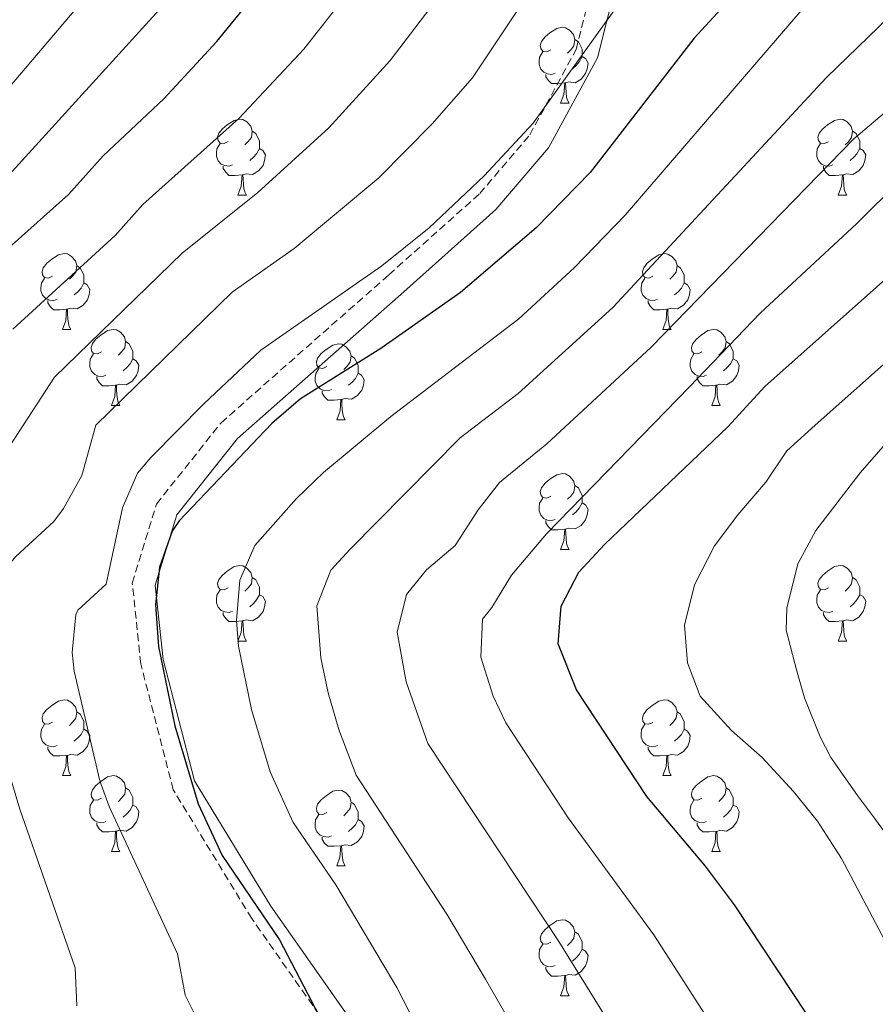
# Model space of a CAD drawing. Units: metres. Extents: x 667564 to 672091, y 4746274 to 4749353.
# Drawn here: x 669000 to 669113, y 4748105 to 4748235 of the extents above; entities that cross this region are included whole.
import ezdxf

# ---------------------------------------------------------------- set-up
doc = ezdxf.new("R2010")
doc.units = ezdxf.units.M
doc.header["$MEASUREMENT"] = 0
doc.linetypes.add('TRAZOSX2', pattern=[1.5, 1, -0.5])
for name, color, linetype, lineweight in [('Level 21', 19, 'Continuous', 0), ('Level 36', 19, 'Continuous', 40), ('Level 4', 36, 'Continuous', 30), ('Level 5', 36, 'Continuous', 0)]:
    doc.layers.add(name, color=color, linetype=linetype, lineweight=lineweight)

msp = doc.modelspace()

# ---------------------------------------------------------------- linework, layer by layer
at = {"layer": 'Level 21', "color": 19, "linetype": 'TRAZOSX2', "lineweight": 0}
msp.add_polyline3d([(669043.32, 4748098.52, 924.59), (669030.97, 4748116.13, 925.6), (669020.6, 4748133.15, 926.14), (669016.3, 4748149.83, 926.2), (669015.18, 4748160.49, 927.48), (669018.37, 4748170.93, 927.41), (669026.9, 4748181.67, 927.96), (669049.08, 4748201.25, 929.16), (669061.08, 4748211.97, 929.33), (669067.69, 4748219.73, 929.63), (669073.82, 4748231.02, 930.51), (669075.95, 4748239.55, 932.02), (669075.46, 4748252.8, 936.06), (669073.26, 4748262.12, 938.64), (669067.97, 4748274.96, 942.25), (669065.44, 4748279.76, 943.61), (669057.96, 4748294.22, 947.5), (669047.98, 4748312.39, 951.44), (669037.95, 4748326.29, 953.88)], dxfattribs=at)
at = {"layer": 'Level 21', "color": 19, "linetype": 'Continuous', "lineweight": 0}
msp.add_polyline3d([(669073.38, 4748069.26, 914.88), (669067.36, 4748076.12, 917.59), (669056.5, 4748089.32, 920.98), (669045.64, 4748100.44, 923.22), (669033.48, 4748117.77, 924.25), (669023.4, 4748134.33, 924.82), (669019.26, 4748150.37, 924.89), (669018.22, 4748160.2, 925.22), (669021.07, 4748169.51, 925.46), (669029.09, 4748179.6, 926.15), (669051.07, 4748199, 927.48), (669063.23, 4748209.87, 927.78), (669070.17, 4748218.03, 928.13), (669076.64, 4748229.93, 929.07), (669078.97, 4748239.24, 930.86), (669078.45, 4748253.21, 935.05), (669076.12, 4748263.04, 937.73), (669070.69, 4748276.23, 941.43), (669068.1, 4748281.15, 942.77)], dxfattribs=at)
at = {"layer": 'Level 36', "color": 92, "linetype": 'Continuous', "lineweight": 0}
for points in [[(669070.47, 4748230.98), (669069.94, 4748230.72), (669069.41, 4748230.77), (669069.14, 4748231.14), (669069.09, 4748231.57), (669069.25, 4748232.09), (669069.73, 4748232.68), (669070.36, 4748233.21), (669071.26, 4748233.8), (669072.01, 4748233.96), (669072.43, 4748233.9), (669072.96, 4748233.59), (669073.49, 4748233), (669073.65, 4748232.36), (669073.54, 4748231.51), (669073.12, 4748230.98), (669072.7, 4748230.56)], [(669073.65, 4748232.36), (669074.13, 4748232.05), (669074.44, 4748231.41), (669074.6, 4748231.09), (669074.6, 4748230.51), (669074.6, 4748230.08), (669074.23, 4748229.39), (669073.81, 4748228.91), (669073.33, 4748228.49)], [(669071.05, 4748227.9), (669070.63, 4748227.74), (669070.04, 4748227.8), (669069.57, 4748228.01), (669069.14, 4748228.44), (669068.93, 4748229.02), (669068.93, 4748229.44), (669068.98, 4748230.03), (669069.41, 4748230.72)], [(669074.6, 4748230.08), (669075.06, 4748229.83), (669075.4, 4748229.22), (669075.29, 4748228.49), (669075.08, 4748227.85), (669074.5, 4748227.11), (669073.7, 4748226.63), (669072.85, 4748226.74), (669072.42, 4748226.61)], [(669072.31, 4748226.61), (669071.42, 4748226.52), (669070.58, 4748226.52), (669070.15, 4748226.95), (669069.83, 4748227.43), (669069.83, 4748227.74)], [(669071.77, 4748223.92), (669072.2, 4748225.08), (669072.31, 4748226.61), (669072.42, 4748226.61), (669072.46, 4748226.02), (669072.49, 4748225.34), (669072.56, 4748224.72), (669072.68, 4748224.32), (669072.89, 4748223.92)], [(669071.77, 4748223.92), (669072.89, 4748223.92)], [(669027.83, 4748218.85), (669027.3, 4748218.58), (669026.77, 4748218.63), (669026.51, 4748219.01), (669026.45, 4748219.43), (669026.61, 4748219.95), (669027.09, 4748220.55), (669027.73, 4748221.07), (669028.63, 4748221.66), (669029.37, 4748221.82), (669029.8, 4748221.77), (669030.33, 4748221.45), (669030.86, 4748220.87), (669031.02, 4748220.23), (669030.91, 4748219.37), (669030.48, 4748218.85), (669030.06, 4748218.42)], [(669107.16, 4748218.84), (669106.63, 4748218.58), (669106.1, 4748218.63), (669105.83, 4748219), (669105.78, 4748219.43), (669105.94, 4748219.95), (669106.42, 4748220.54), (669107.05, 4748221.07), (669107.95, 4748221.66), (669108.7, 4748221.82), (669109.12, 4748221.76), (669109.65, 4748221.45), (669110.18, 4748220.86), (669110.34, 4748220.22), (669110.23, 4748219.37), (669109.81, 4748218.84), (669109.39, 4748218.42)], [(669031.02, 4748220.23), (669031.49, 4748219.91), (669031.81, 4748219.27), (669031.97, 4748218.95), (669031.97, 4748218.37), (669031.97, 4748217.95), (669031.6, 4748217.25), (669031.18, 4748216.77), (669030.7, 4748216.35)], [(669110.34, 4748220.22), (669110.82, 4748219.91), (669111.13, 4748219.27), (669111.29, 4748218.95), (669111.29, 4748218.37), (669111.29, 4748217.94), (669110.92, 4748217.25), (669110.5, 4748216.77), (669110.02, 4748216.35)], [(669028.42, 4748215.77), (669027.99, 4748215.61), (669027.41, 4748215.67), (669026.93, 4748215.87), (669026.51, 4748216.3), (669026.29, 4748216.89), (669026.29, 4748217.31), (669026.35, 4748217.89), (669026.77, 4748218.58)], [(669107.74, 4748215.76), (669107.32, 4748215.6), (669106.73, 4748215.66), (669106.26, 4748215.87), (669105.83, 4748216.3), (669105.62, 4748216.88), (669105.62, 4748217.3), (669105.67, 4748217.89), (669106.1, 4748218.58)], [(669031.97, 4748217.95), (669032.42, 4748217.69), (669032.77, 4748217.08), (669032.66, 4748216.35), (669032.45, 4748215.71), (669031.86, 4748214.97), (669031.07, 4748214.49), (669030.22, 4748214.6), (669029.79, 4748214.47)], [(669111.29, 4748217.94), (669111.75, 4748217.69), (669112.09, 4748217.08), (669111.98, 4748216.35), (669111.77, 4748215.71), (669111.19, 4748214.97), (669110.39, 4748214.49), (669109.54, 4748214.6), (669109.11, 4748214.47)], [(669029.68, 4748214.47), (669028.79, 4748214.39), (669027.94, 4748214.39), (669027.52, 4748214.81), (669027.2, 4748215.29), (669027.2, 4748215.61)], [(669109, 4748214.47), (669108.11, 4748214.38), (669107.27, 4748214.38), (669106.84, 4748214.81), (669106.52, 4748215.29), (669106.52, 4748215.6)], [(669029.13, 4748211.79), (669029.57, 4748212.95), (669029.68, 4748214.47), (669029.79, 4748214.47), (669029.82, 4748213.89), (669029.86, 4748213.2), (669029.93, 4748212.59), (669030.04, 4748212.19), (669030.26, 4748211.79)], [(669108.46, 4748211.78), (669108.89, 4748212.94), (669109, 4748214.47), (669109.11, 4748214.47), (669109.15, 4748213.88), (669109.18, 4748213.2), (669109.25, 4748212.58), (669109.37, 4748212.18), (669109.58, 4748211.78)], [(669029.13, 4748211.79), (669030.26, 4748211.79)], [(669108.46, 4748211.78), (669109.58, 4748211.78)], [(669004.64, 4748201.08), (669004.11, 4748200.81), (669003.58, 4748200.87), (669003.32, 4748201.24), (669003.26, 4748201.66), (669003.42, 4748202.18), (669003.9, 4748202.78), (669004.54, 4748203.31), (669005.44, 4748203.89), (669006.18, 4748204.05), (669006.61, 4748204), (669007.14, 4748203.68), (669007.67, 4748203.1), (669007.83, 4748202.46), (669007.72, 4748201.61), (669007.29, 4748201.08), (669006.87, 4748200.65)], [(669083.97, 4748201.07), (669083.44, 4748200.81), (669082.91, 4748200.87), (669082.65, 4748201.24), (669082.59, 4748201.66), (669082.75, 4748202.18), (669083.23, 4748202.77), (669083.87, 4748203.31), (669084.77, 4748203.89), (669085.51, 4748204.05), (669085.94, 4748203.99), (669086.47, 4748203.68), (669087, 4748203.09), (669087.16, 4748202.45), (669087.05, 4748201.61), (669086.62, 4748201.07), (669086.2, 4748200.65)], [(669007.83, 4748202.46), (669008.3, 4748202.14), (669008.62, 4748201.5), (669008.78, 4748201.18), (669008.78, 4748200.6), (669008.78, 4748200.18), (669008.41, 4748199.49), (669007.99, 4748199.01), (669007.51, 4748198.59)], [(669087.16, 4748202.45), (669087.63, 4748202.14), (669087.95, 4748201.5), (669088.11, 4748201.18), (669088.11, 4748200.6), (669088.11, 4748200.17), (669087.74, 4748199.49), (669087.32, 4748199.01), (669086.84, 4748198.59)], [(669005.23, 4748198), (669004.8, 4748197.84), (669004.22, 4748197.9), (669003.74, 4748198.11), (669003.32, 4748198.53), (669003.1, 4748199.12), (669003.1, 4748199.54), (669003.16, 4748200.12), (669003.58, 4748200.81)], [(669084.56, 4748198), (669084.13, 4748197.84), (669083.55, 4748197.9), (669083.07, 4748198.11), (669082.65, 4748198.53), (669082.43, 4748199.12), (669082.43, 4748199.54), (669082.49, 4748200.12), (669082.91, 4748200.81)], [(669008.78, 4748200.18), (669009.23, 4748199.93), (669009.58, 4748199.31), (669009.47, 4748198.59), (669009.26, 4748197.95), (669008.67, 4748197.21), (669007.88, 4748196.73), (669007.03, 4748196.83), (669006.6, 4748196.7)], [(669088.11, 4748200.17), (669088.56, 4748199.93), (669088.91, 4748199.31), (669088.8, 4748198.59), (669088.59, 4748197.95), (669088, 4748197.21), (669087.21, 4748196.73), (669086.36, 4748196.83), (669085.93, 4748196.7)], [(669006.49, 4748196.7), (669005.6, 4748196.62), (669004.75, 4748196.62), (669004.33, 4748197.05), (669004.01, 4748197.52), (669004.01, 4748197.84)], [(669085.82, 4748196.7), (669084.93, 4748196.62), (669084.08, 4748196.62), (669083.66, 4748197.05), (669083.34, 4748197.52), (669083.34, 4748197.84)], [(669005.94, 4748194.02), (669006.38, 4748195.18), (669006.49, 4748196.7), (669006.6, 4748196.7), (669006.63, 4748196.12), (669006.67, 4748195.43), (669006.74, 4748194.82), (669006.85, 4748194.42), (669007.07, 4748194.02)], [(669085.27, 4748194.02), (669085.71, 4748195.18), (669085.82, 4748196.7), (669085.93, 4748196.7), (669085.96, 4748196.12), (669086, 4748195.43), (669086.07, 4748194.82), (669086.18, 4748194.42), (669086.4, 4748194.02)], [(669005.94, 4748194.02), (669007.07, 4748194.02)], [(669011.12, 4748191.04), (669010.59, 4748190.78), (669010.06, 4748190.83), (669009.79, 4748191.2), (669009.74, 4748191.63), (669009.9, 4748192.15), (669010.38, 4748192.74), (669011.01, 4748193.27), (669011.91, 4748193.86), (669012.66, 4748194.02), (669013.08, 4748193.96), (669013.61, 4748193.65), (669014.14, 4748193.06), (669014.3, 4748192.42), (669014.19, 4748191.57), (669013.77, 4748191.04), (669013.35, 4748190.62)], [(669085.27, 4748194.02), (669086.4, 4748194.02)], [(669090.45, 4748191.04), (669089.92, 4748190.78), (669089.39, 4748190.83), (669089.12, 4748191.2), (669089.07, 4748191.63), (669089.23, 4748192.15), (669089.71, 4748192.74), (669090.34, 4748193.27), (669091.24, 4748193.86), (669091.99, 4748194.02), (669092.41, 4748193.96), (669092.94, 4748193.65), (669093.47, 4748193.06), (669093.63, 4748192.42), (669093.52, 4748191.57), (669093.1, 4748191.04), (669092.68, 4748190.62)], [(669014.3, 4748192.42), (669014.78, 4748192.11), (669015.09, 4748191.47), (669015.25, 4748191.15), (669015.25, 4748190.57), (669015.25, 4748190.14), (669014.88, 4748189.45), (669014.46, 4748188.97), (669013.98, 4748188.55)], [(669040.89, 4748189.14), (669040.36, 4748188.87), (669039.83, 4748188.93), (669039.57, 4748189.3), (669039.51, 4748189.72), (669039.67, 4748190.24), (669040.15, 4748190.84), (669040.79, 4748191.37), (669041.69, 4748191.95), (669042.43, 4748192.11), (669042.86, 4748192.06), (669043.39, 4748191.74), (669043.92, 4748191.16), (669044.08, 4748190.52), (669043.97, 4748189.67), (669043.54, 4748189.14), (669043.12, 4748188.71)], [(669093.63, 4748192.42), (669094.11, 4748192.11), (669094.42, 4748191.47), (669094.58, 4748191.15), (669094.58, 4748190.57), (669094.58, 4748190.14), (669094.21, 4748189.45), (669093.79, 4748188.97), (669093.31, 4748188.55)], [(669011.7, 4748187.96), (669011.28, 4748187.8), (669010.69, 4748187.86), (669010.22, 4748188.07), (669009.79, 4748188.5), (669009.58, 4748189.08), (669009.58, 4748189.5), (669009.63, 4748190.09), (669010.06, 4748190.78)], [(669015.25, 4748190.14), (669015.71, 4748189.89), (669016.05, 4748189.28), (669015.94, 4748188.55), (669015.73, 4748187.91), (669015.15, 4748187.17), (669014.35, 4748186.69), (669013.5, 4748186.8), (669013.07, 4748186.67)], [(669044.08, 4748190.52), (669044.55, 4748190.2), (669044.87, 4748189.56), (669045.03, 4748189.24), (669045.03, 4748188.66), (669045.03, 4748188.24), (669044.66, 4748187.55), (669044.24, 4748187.07), (669043.76, 4748186.65)], [(669091.03, 4748187.96), (669090.61, 4748187.8), (669090.02, 4748187.86), (669089.55, 4748188.07), (669089.12, 4748188.5), (669088.91, 4748189.08), (669088.91, 4748189.5), (669088.96, 4748190.09), (669089.39, 4748190.78)], [(669094.58, 4748190.14), (669095.04, 4748189.89), (669095.38, 4748189.28), (669095.27, 4748188.55), (669095.06, 4748187.91), (669094.48, 4748187.17), (669093.68, 4748186.69), (669092.83, 4748186.8), (669092.4, 4748186.67)], [(669041.48, 4748186.06), (669041.05, 4748185.9), (669040.47, 4748185.96), (669039.99, 4748186.17), (669039.57, 4748186.59), (669039.35, 4748187.18), (669039.35, 4748187.6), (669039.41, 4748188.18), (669039.83, 4748188.87)], [(669012.96, 4748186.67), (669012.07, 4748186.58), (669011.23, 4748186.58), (669010.8, 4748187.01), (669010.48, 4748187.49), (669010.48, 4748187.8)], [(669045.03, 4748188.24), (669045.48, 4748187.99), (669045.83, 4748187.37), (669045.72, 4748186.65), (669045.51, 4748186.01), (669044.92, 4748185.27), (669044.13, 4748184.79), (669043.28, 4748184.89), (669042.85, 4748184.76)], [(669092.29, 4748186.67), (669091.4, 4748186.58), (669090.56, 4748186.58), (669090.13, 4748187.01), (669089.81, 4748187.49), (669089.81, 4748187.8)], [(669012.42, 4748183.98), (669012.85, 4748185.14), (669012.96, 4748186.67), (669013.07, 4748186.67), (669013.11, 4748186.08), (669013.14, 4748185.4), (669013.21, 4748184.78), (669013.33, 4748184.38), (669013.54, 4748183.98)], [(669091.75, 4748183.98), (669092.18, 4748185.14), (669092.29, 4748186.67), (669092.4, 4748186.67), (669092.44, 4748186.08), (669092.47, 4748185.4), (669092.54, 4748184.78), (669092.66, 4748184.38), (669092.87, 4748183.98)], [(669042.74, 4748184.76), (669041.85, 4748184.68), (669041, 4748184.68), (669040.58, 4748185.11), (669040.26, 4748185.58), (669040.26, 4748185.9)], [(669042.19, 4748182.08), (669042.63, 4748183.24), (669042.74, 4748184.76), (669042.85, 4748184.76), (669042.88, 4748184.18), (669042.92, 4748183.49), (669042.99, 4748182.88), (669043.1, 4748182.48), (669043.32, 4748182.08)], [(669012.42, 4748183.98), (669013.54, 4748183.98)], [(669091.75, 4748183.98), (669092.87, 4748183.98)], [(669042.19, 4748182.08), (669043.32, 4748182.08)], [(669070.47, 4748171.99), (669069.94, 4748171.73), (669069.41, 4748171.78), (669069.14, 4748172.15), (669069.09, 4748172.58), (669069.25, 4748173.1), (669069.73, 4748173.69), (669070.36, 4748174.22), (669071.26, 4748174.81), (669072.01, 4748174.97), (669072.43, 4748174.91), (669072.96, 4748174.6), (669073.49, 4748174.01), (669073.65, 4748173.37), (669073.54, 4748172.52), (669073.12, 4748171.99), (669072.7, 4748171.57)], [(669073.65, 4748173.37), (669074.13, 4748173.06), (669074.44, 4748172.42), (669074.6, 4748172.1), (669074.6, 4748171.52), (669074.6, 4748171.09), (669074.23, 4748170.4), (669073.81, 4748169.92), (669073.33, 4748169.5)], [(669071.05, 4748168.91), (669070.63, 4748168.75), (669070.04, 4748168.81), (669069.57, 4748169.02), (669069.14, 4748169.45), (669068.93, 4748170.03), (669068.93, 4748170.45), (669068.98, 4748171.04), (669069.41, 4748171.73)], [(669074.6, 4748171.09), (669075.06, 4748170.84), (669075.4, 4748170.23), (669075.29, 4748169.5), (669075.08, 4748168.86), (669074.5, 4748168.12), (669073.7, 4748167.64), (669072.85, 4748167.75), (669072.42, 4748167.62)], [(669072.31, 4748167.62), (669071.42, 4748167.53), (669070.58, 4748167.53), (669070.15, 4748167.96), (669069.83, 4748168.44), (669069.83, 4748168.75)], [(669071.77, 4748164.93), (669072.2, 4748166.09), (669072.31, 4748167.62), (669072.42, 4748167.62), (669072.46, 4748167.03), (669072.49, 4748166.35), (669072.56, 4748165.73), (669072.68, 4748165.33), (669072.89, 4748164.93)], [(669071.77, 4748164.93), (669072.89, 4748164.93)], [(669027.83, 4748159.85), (669027.3, 4748159.59), (669026.77, 4748159.64), (669026.51, 4748160.01), (669026.45, 4748160.44), (669026.61, 4748160.96), (669027.09, 4748161.55), (669027.73, 4748162.08), (669028.63, 4748162.67), (669029.37, 4748162.83), (669029.8, 4748162.77), (669030.33, 4748162.46), (669030.86, 4748161.87), (669031.02, 4748161.23), (669030.91, 4748160.38), (669030.48, 4748159.85), (669030.06, 4748159.43)], [(669107.16, 4748159.85), (669106.63, 4748159.59), (669106.1, 4748159.64), (669105.83, 4748160.01), (669105.78, 4748160.44), (669105.94, 4748160.96), (669106.42, 4748161.55), (669107.05, 4748162.08), (669107.95, 4748162.67), (669108.7, 4748162.83), (669109.12, 4748162.77), (669109.65, 4748162.46), (669110.18, 4748161.87), (669110.34, 4748161.23), (669110.23, 4748160.38), (669109.81, 4748159.85), (669109.39, 4748159.43)], [(669031.02, 4748161.23), (669031.49, 4748160.92), (669031.81, 4748160.28), (669031.97, 4748159.96), (669031.97, 4748159.38), (669031.97, 4748158.95), (669031.6, 4748158.26), (669031.18, 4748157.78), (669030.7, 4748157.36)], [(669110.34, 4748161.23), (669110.82, 4748160.92), (669111.13, 4748160.28), (669111.29, 4748159.96), (669111.29, 4748159.38), (669111.29, 4748158.95), (669110.92, 4748158.26), (669110.5, 4748157.78), (669110.02, 4748157.36)], [(669028.42, 4748156.77), (669027.99, 4748156.61), (669027.41, 4748156.67), (669026.93, 4748156.88), (669026.51, 4748157.31), (669026.29, 4748157.89), (669026.29, 4748158.31), (669026.35, 4748158.9), (669026.77, 4748159.59)], [(669031.97, 4748158.95), (669032.42, 4748158.7), (669032.77, 4748158.09), (669032.66, 4748157.36), (669032.45, 4748156.72), (669031.86, 4748155.98), (669031.07, 4748155.5), (669030.22, 4748155.61), (669029.79, 4748155.48)], [(669107.74, 4748156.77), (669107.32, 4748156.61), (669106.73, 4748156.67), (669106.26, 4748156.88), (669105.83, 4748157.31), (669105.62, 4748157.89), (669105.62, 4748158.31), (669105.67, 4748158.9), (669106.1, 4748159.59)], [(669111.29, 4748158.95), (669111.75, 4748158.7), (669112.09, 4748158.09), (669111.98, 4748157.36), (669111.77, 4748156.72), (669111.19, 4748155.98), (669110.39, 4748155.5), (669109.54, 4748155.61), (669109.11, 4748155.48)], [(669029.68, 4748155.48), (669028.79, 4748155.39), (669027.94, 4748155.39), (669027.52, 4748155.82), (669027.2, 4748156.3), (669027.2, 4748156.61)], [(669109, 4748155.48), (669108.11, 4748155.39), (669107.27, 4748155.39), (669106.84, 4748155.82), (669106.52, 4748156.3), (669106.52, 4748156.61)], [(669029.13, 4748152.79), (669029.57, 4748153.95), (669029.68, 4748155.48), (669029.79, 4748155.48), (669029.82, 4748154.89), (669029.86, 4748154.21), (669029.93, 4748153.59), (669030.04, 4748153.19), (669030.26, 4748152.79)], [(669108.46, 4748152.79), (669108.89, 4748153.95), (669109, 4748155.48), (669109.11, 4748155.48), (669109.15, 4748154.89), (669109.18, 4748154.21), (669109.25, 4748153.59), (669109.37, 4748153.19), (669109.58, 4748152.79)], [(669029.13, 4748152.79), (669030.26, 4748152.79)], [(669108.46, 4748152.79), (669109.58, 4748152.79)], [(669004.64, 4748142.09), (669004.11, 4748141.82), (669003.58, 4748141.87), (669003.32, 4748142.25), (669003.26, 4748142.67), (669003.42, 4748143.19), (669003.9, 4748143.79), (669004.54, 4748144.31), (669005.44, 4748144.9), (669006.18, 4748145.06), (669006.61, 4748145.01), (669007.14, 4748144.69), (669007.67, 4748144.11), (669007.83, 4748143.47), (669007.72, 4748142.61), (669007.29, 4748142.09), (669006.87, 4748141.66)], [(669083.97, 4748142.08), (669083.44, 4748141.82), (669082.91, 4748141.87), (669082.64, 4748142.24), (669082.59, 4748142.67), (669082.75, 4748143.19), (669083.23, 4748143.78), (669083.86, 4748144.31), (669084.76, 4748144.9), (669085.51, 4748145.06), (669085.94, 4748145), (669086.46, 4748144.69), (669087, 4748144.1), (669087.16, 4748143.46), (669087.04, 4748142.61), (669086.62, 4748142.08), (669086.2, 4748141.66)], [(669007.83, 4748143.47), (669008.3, 4748143.15), (669008.62, 4748142.51), (669008.78, 4748142.19), (669008.78, 4748141.61), (669008.78, 4748141.19), (669008.41, 4748140.49), (669007.99, 4748140.01), (669007.51, 4748139.59)], [(669087.16, 4748143.46), (669087.63, 4748143.15), (669087.94, 4748142.51), (669088.1, 4748142.19), (669088.1, 4748141.61), (669088.1, 4748141.18), (669087.74, 4748140.49), (669087.32, 4748140.01), (669086.84, 4748139.59)], [(669005.23, 4748139.01), (669004.8, 4748138.85), (669004.22, 4748138.91), (669003.74, 4748139.12), (669003.32, 4748139.54), (669003.1, 4748140.13), (669003.1, 4748140.55), (669003.16, 4748141.13), (669003.58, 4748141.82)], [(669084.56, 4748139.01), (669084.13, 4748138.85), (669083.54, 4748138.91), (669083.07, 4748139.11), (669082.64, 4748139.54), (669082.43, 4748140.13), (669082.43, 4748140.55), (669082.48, 4748141.13), (669082.91, 4748141.82)], [(669008.78, 4748141.19), (669009.23, 4748140.93), (669009.58, 4748140.32), (669009.47, 4748139.59), (669009.26, 4748138.95), (669008.67, 4748138.21), (669007.88, 4748137.74), (669007.03, 4748137.84), (669006.6, 4748137.71)], [(669088.1, 4748141.18), (669088.56, 4748140.93), (669088.9, 4748140.32), (669088.8, 4748139.59), (669088.58, 4748138.95), (669088, 4748138.21), (669087.2, 4748137.73), (669086.36, 4748137.84), (669085.92, 4748137.71)], [(669006.49, 4748137.71), (669005.6, 4748137.63), (669004.75, 4748137.63), (669004.33, 4748138.06), (669004.01, 4748138.53), (669004.01, 4748138.85)], [(669085.82, 4748137.71), (669084.92, 4748137.63), (669084.08, 4748137.63), (669083.66, 4748138.05), (669083.34, 4748138.53), (669083.34, 4748138.85)], [(669005.94, 4748135.03), (669006.38, 4748136.19), (669006.49, 4748137.71), (669006.6, 4748137.71), (669006.63, 4748137.13), (669006.67, 4748136.44), (669006.74, 4748135.83), (669006.85, 4748135.43), (669007.07, 4748135.03)], [(669085.27, 4748135.03), (669085.7, 4748136.19), (669085.82, 4748137.71), (669085.92, 4748137.71), (669085.96, 4748137.13), (669086, 4748136.44), (669086.06, 4748135.83), (669086.18, 4748135.43), (669086.4, 4748135.03)], [(669005.94, 4748135.03), (669007.07, 4748135.03)], [(669011.12, 4748132.05), (669010.59, 4748131.79), (669010.06, 4748131.84), (669009.79, 4748132.21), (669009.74, 4748132.64), (669009.9, 4748133.16), (669010.38, 4748133.75), (669011.01, 4748134.28), (669011.91, 4748134.87), (669012.66, 4748135.03), (669013.08, 4748134.97), (669013.61, 4748134.65), (669014.14, 4748134.07), (669014.3, 4748133.43), (669014.19, 4748132.58), (669013.77, 4748132.05), (669013.35, 4748131.63)], [(669085.27, 4748135.03), (669086.4, 4748135.03)], [(669090.44, 4748132.05), (669089.92, 4748131.79), (669089.38, 4748131.84), (669089.12, 4748132.21), (669089.06, 4748132.63), (669089.22, 4748133.15), (669089.7, 4748133.75), (669090.34, 4748134.28), (669091.24, 4748134.87), (669091.98, 4748135.03), (669092.41, 4748134.97), (669092.94, 4748134.65), (669093.47, 4748134.07), (669093.63, 4748133.43), (669093.52, 4748132.58), (669093.1, 4748132.05), (669092.68, 4748131.63)], [(669014.3, 4748133.43), (669014.78, 4748133.11), (669015.09, 4748132.48), (669015.25, 4748132.16), (669015.25, 4748131.58), (669015.25, 4748131.15), (669014.88, 4748130.46), (669014.46, 4748129.98), (669013.98, 4748129.56)], [(669040.89, 4748130.15), (669040.36, 4748129.88), (669039.83, 4748129.93), (669039.56, 4748130.31), (669039.51, 4748130.73), (669039.67, 4748131.25), (669040.15, 4748131.85), (669040.78, 4748132.37), (669041.68, 4748132.96), (669042.43, 4748133.12), (669042.86, 4748133.07), (669043.38, 4748132.75), (669043.92, 4748132.17), (669044.08, 4748131.53), (669043.96, 4748130.67), (669043.54, 4748130.15), (669043.12, 4748129.72)], [(669093.63, 4748133.43), (669094.1, 4748133.11), (669094.42, 4748132.47), (669094.58, 4748132.15), (669094.58, 4748131.57), (669094.58, 4748131.15), (669094.21, 4748130.46), (669093.79, 4748129.98), (669093.31, 4748129.56)], [(669011.7, 4748128.97), (669011.28, 4748128.81), (669010.69, 4748128.87), (669010.22, 4748129.08), (669009.79, 4748129.51), (669009.58, 4748130.09), (669009.58, 4748130.51), (669009.63, 4748131.1), (669010.06, 4748131.79)], [(669044.08, 4748131.53), (669044.55, 4748131.21), (669044.86, 4748130.57), (669045.02, 4748130.25), (669045.02, 4748129.67), (669045.02, 4748129.25), (669044.66, 4748128.55), (669044.24, 4748128.07), (669043.76, 4748127.65)], [(669091.03, 4748128.97), (669090.6, 4748128.81), (669090.02, 4748128.87), (669089.54, 4748129.08), (669089.12, 4748129.51), (669088.9, 4748130.09), (669088.9, 4748130.51), (669088.96, 4748131.09), (669089.38, 4748131.79)], [(669015.25, 4748131.15), (669015.71, 4748130.9), (669016.05, 4748130.29), (669015.94, 4748129.56), (669015.73, 4748128.92), (669015.15, 4748128.18), (669014.35, 4748127.7), (669013.5, 4748127.81), (669013.07, 4748127.68)], [(669094.58, 4748131.15), (669095.04, 4748130.9), (669095.38, 4748130.29), (669095.27, 4748129.56), (669095.06, 4748128.92), (669094.48, 4748128.18), (669093.68, 4748127.7), (669092.83, 4748127.81), (669092.4, 4748127.67)], [(669012.96, 4748127.68), (669012.07, 4748127.59), (669011.23, 4748127.59), (669010.8, 4748128.02), (669010.48, 4748128.5), (669010.48, 4748128.81)], [(669041.48, 4748127.07), (669041.05, 4748126.91), (669040.46, 4748126.97), (669039.99, 4748127.17), (669039.56, 4748127.6), (669039.35, 4748128.19), (669039.35, 4748128.61), (669039.4, 4748129.19), (669039.83, 4748129.88)], [(669045.02, 4748129.25), (669045.48, 4748128.99), (669045.82, 4748128.38), (669045.72, 4748127.65), (669045.5, 4748127.01), (669044.92, 4748126.27), (669044.12, 4748125.79), (669043.28, 4748125.9), (669042.84, 4748125.77)], [(669092.29, 4748127.67), (669091.4, 4748127.59), (669090.56, 4748127.59), (669090.13, 4748128.02), (669089.81, 4748128.49), (669089.81, 4748128.81)], [(669012.42, 4748124.99), (669012.85, 4748126.15), (669012.96, 4748127.68), (669013.07, 4748127.68), (669013.11, 4748127.09), (669013.14, 4748126.41), (669013.21, 4748125.79), (669013.33, 4748125.39), (669013.54, 4748124.99)], [(669091.74, 4748124.99), (669092.18, 4748126.15), (669092.29, 4748127.67), (669092.4, 4748127.67), (669092.44, 4748127.09), (669092.47, 4748126.41), (669092.54, 4748125.79), (669092.66, 4748125.39), (669092.87, 4748124.99)], [(669042.74, 4748125.77), (669041.84, 4748125.69), (669041, 4748125.69), (669040.58, 4748126.11), (669040.26, 4748126.59), (669040.26, 4748126.91)], [(669012.42, 4748124.99), (669013.54, 4748124.99)], [(669042.19, 4748123.09), (669042.62, 4748124.25), (669042.74, 4748125.77), (669042.84, 4748125.77), (669042.88, 4748125.19), (669042.92, 4748124.5), (669042.98, 4748123.89), (669043.1, 4748123.49), (669043.32, 4748123.09)], [(669091.74, 4748124.99), (669092.87, 4748124.99)], [(669042.19, 4748123.09), (669043.32, 4748123.09)], [(669070.47, 4748113), (669069.94, 4748112.74), (669069.41, 4748112.79), (669069.14, 4748113.16), (669069.09, 4748113.59), (669069.25, 4748114.11), (669069.73, 4748114.7), (669070.36, 4748115.23), (669071.26, 4748115.82), (669072.01, 4748115.98), (669072.43, 4748115.92), (669072.96, 4748115.61), (669073.49, 4748115.02), (669073.65, 4748114.38), (669073.54, 4748113.53), (669073.12, 4748113), (669072.7, 4748112.58)], [(669073.65, 4748114.38), (669074.13, 4748114.07), (669074.44, 4748113.43), (669074.6, 4748113.11), (669074.6, 4748112.53), (669074.6, 4748112.1), (669074.23, 4748111.41), (669073.81, 4748110.93), (669073.33, 4748110.51)], [(669071.05, 4748109.92), (669070.63, 4748109.76), (669070.04, 4748109.82), (669069.57, 4748110.03), (669069.14, 4748110.46), (669068.93, 4748111.04), (669068.93, 4748111.46), (669068.98, 4748112.05), (669069.41, 4748112.74)], [(669074.6, 4748112.1), (669075.06, 4748111.85), (669075.4, 4748111.24), (669075.29, 4748110.51), (669075.08, 4748109.87), (669074.5, 4748109.13), (669073.7, 4748108.65), (669072.85, 4748108.76), (669072.42, 4748108.63)], [(669072.31, 4748108.63), (669071.42, 4748108.54), (669070.58, 4748108.54), (669070.15, 4748108.97), (669069.83, 4748109.45), (669069.83, 4748109.76)], [(669071.77, 4748105.94), (669072.2, 4748107.1), (669072.31, 4748108.63), (669072.42, 4748108.63), (669072.46, 4748108.04), (669072.49, 4748107.36), (669072.56, 4748106.74), (669072.68, 4748106.34), (669072.89, 4748105.94)], [(669071.77, 4748105.94), (669072.89, 4748105.94)]]:
    msp.add_lwpolyline(points, dxfattribs=at)
at = {"layer": 'Level 4', "color": 36, "linetype": 'Continuous', "lineweight": 30}
for points in [[(668993.89, 4748200.39, 950), (669006.77, 4748211.86, 950), (669011.34, 4748216.98, 950), (669019.35, 4748224.51, 950), (669026.34, 4748232.09, 950), (669034.19, 4748241.74, 950), (669036.84, 4748245.98, 950), (669041.53, 4748257.54, 950), (669046.68, 4748275.61, 950), (669050.32, 4748291.71, 950), (669051.93, 4748296.72, 950), (669052.39, 4748301.71, 950), (669051.57, 4748313.01, 950), (669049.16, 4748323.63, 950), (669043.85, 4748336.27, 950)], [(669110.28, 4748328.92, 925), (669112.83, 4748314.03, 925), (669113.9, 4748303.21, 925), (669115.56, 4748291.8, 925), (669115.99, 4748281.68, 925), (669115.21, 4748271.69, 925), (669113.66, 4748266.84, 925), (669111.44, 4748262.1, 925), (669097.44, 4748241.29, 925), (669089.4, 4748232.54, 925), (669075.68, 4748214.77, 925), (669068.53, 4748207.47, 925), (669058.55, 4748198.88, 925), (669048.03, 4748191.52, 925), (669037.39, 4748184.84, 925), (669033.61, 4748181.57, 925), (669021.37, 4748168.7, 925), (669020.43, 4748167.35, 925), (669018.78, 4748162.6, 925), (669018.25, 4748157.6, 925), (669018.66, 4748152.09, 925), (669020.81, 4748141.62, 925), (669023.89, 4748131.3, 925), (669027.07, 4748124.46, 925)], [(669071.47, 4748152.46, 900), (669071.85, 4748157.45, 900), (669074.16, 4748161.93, 900), (669077.57, 4748165.59, 900), (669093.88, 4748181.14, 900), (669098.75, 4748186.49, 900), (669121.08, 4748206.36, 900), (669133, 4748215.63, 900), (669153.78, 4748233.17, 900), (669158.6, 4748237.73, 900), (669171.06, 4748247.56, 900), (669174.65, 4748251.04, 900), (669176.4, 4748253.05, 900), (669179.89, 4748258.36, 900), (669186.04, 4748269.83, 900)], [(669106.22, 4748100.65, 900), (669094.76, 4748117.97, 900), (669090.94, 4748123.07, 900), (669083.18, 4748132.28, 900), (669073.89, 4748146.38, 900), (669071.47, 4748152.46, 900)], [(669027.07, 4748124.46, 925), (669034.64, 4748113.35, 925), (669042.5, 4748098.21, 925)]]:
    msp.add_polyline3d(points, dxfattribs=at)
at = {"layer": 'Level 5', "color": 36, "linetype": 'Continuous', "lineweight": 0}
for points in [[(669106.89, 4748227.31, 915), (669120.7, 4748240.7, 915), (669128.1, 4748247.42, 915), (669137.64, 4748258.8, 915), (669140.54, 4748263.72, 915), (669141.33, 4748268.65, 915), (669141.61, 4748274.15, 915), (669141.9, 4748281.78, 915), (669141.72, 4748289.83, 915), (669140.09, 4748302.76, 915), (669135.92, 4748318.49, 915), (669131.6, 4748340.1, 915)], [(668956.05, 4748092.05, 955), (668954.47, 4748118.2, 955), (668953.64, 4748126.81, 955), (668948.81, 4748149.9, 955), (668950.46, 4748155.06, 955), (668953.74, 4748167.72, 955), (668959.24, 4748177.85, 955), (668962.51, 4748181.65, 955), (668978.92, 4748197.53, 955), (668987.86, 4748204.19, 955), (668998.85, 4748214.41, 955), (669019.16, 4748236.77, 955), (669025.86, 4748245.44, 955), (669028.38, 4748249.8, 955), (669030.38, 4748254.38, 955), (669033.34, 4748263.98, 955), (669035.77, 4748273.68, 955), (669040.63, 4748297.63, 955), (669040.78, 4748302.58, 955), (669037.03, 4748320.57, 955), (669033.63, 4748329.98, 955)], [(669084.97, 4748329.86, 935), (669086.25, 4748325.03, 935), (669088.33, 4748313.62, 935), (669090.11, 4748293.77, 935), (669090.37, 4748287.7, 935), (669089.83, 4748282.73, 935), (669088.18, 4748274.82, 935), (669086.87, 4748270.35, 935), (669085.12, 4748265.63, 935), (669080.77, 4748256.62, 935), (669075.07, 4748247.79, 935), (669070.25, 4748242.54, 935), (669060.14, 4748227.26, 935), (669054.79, 4748221.18, 935), (669047.75, 4748214.08, 935), (669036.56, 4748204.72, 935), (669028.38, 4748198.94, 935), (669010.37, 4748181.37, 935), (669008.51, 4748174.71, 935)], [(668943.88, 4748091.25, 960), (668941.94, 4748130.94, 960), (668941.14, 4748135.87, 960), (668938.14, 4748147.81, 960), (668938.66, 4748152.75, 960), (668939.24, 4748154.41, 960), (668945.34, 4748162.37, 960), (668948.15, 4748172.72, 960), (668952.48, 4748178.98, 960), (668962.38, 4748190.24, 960), (668973.84, 4748201.67, 960), (668981.69, 4748207.86, 960), (668992.5, 4748218.55, 960), (669011.98, 4748241.45, 960), (669017.53, 4748249.14, 960), (669019.9, 4748253.58, 960), (669022.42, 4748260.79, 960), (669024.71, 4748270.53, 960), (669028.86, 4748293.56, 960), (669028.79, 4748298.49, 960), (669028.02, 4748303.45, 960), (669024.89, 4748317.52, 960), (669021.92, 4748327.07, 960)], [(668997.86, 4748176.87, 940), (669004.88, 4748187.71, 940), (669021.76, 4748204.12, 940), (669031.78, 4748212.13, 940), (669041.13, 4748220.69, 940), (669049.26, 4748229.59, 940), (669055.89, 4748238.34, 940), (669061.32, 4748246.71, 940), (669065.44, 4748253.79, 940), (669069.84, 4748262.75, 940), (669071.75, 4748267.37, 940), (669074.07, 4748273.95, 940), (669075.34, 4748278.79, 940), (669077.14, 4748289.77, 940), (669077.29, 4748297.32, 940), (669076.08, 4748313.42, 940), (669075.05, 4748319.37, 940), (669073.13, 4748327.19, 940)], [(668999.38, 4748194.05, 945), (669012.9, 4748206.45, 945), (669016.55, 4748210.55, 945), (669029.26, 4748221.89, 945), (669037.84, 4748231.05, 945), (669044.61, 4748239.74, 945), (669050.5, 4748249.78, 945), (669053.09, 4748255.11, 945), (669056.97, 4748264.35, 945), (669058.63, 4748269.06, 945), (669061.14, 4748277.95, 945), (669063.3, 4748287.71, 945), (669064.66, 4748295.74, 945), (669064.69, 4748302.01, 945), (669063.98, 4748311.22, 945), (669062.98, 4748318.13, 945), (669061.89, 4748323.01, 945), (669060.36, 4748327.78, 945)], [(669124.56, 4748088.23, 895), (669123.48, 4748093.18, 895), (669121.3, 4748099.98, 895), (669119.58, 4748103.81, 895), (669108.9, 4748124.06, 895), (669105.71, 4748129.03, 895), (669102.56, 4748132.92, 895), (669098.4, 4748137.45, 895), (669094.34, 4748141.01, 895), (669090.23, 4748145.54, 895), (669088.56, 4748149.93, 895), (669088.13, 4748154.92, 895), (669089.46, 4748160.24, 895), (669092.1, 4748165.4, 895), (669095.17, 4748169.52, 895), (669098.9, 4748173.84, 895), (669101.68, 4748177.99, 895), (669105.39, 4748181.36, 895), (669121.13, 4748195.33, 895), (669131.65, 4748203.43, 895), (669135.4, 4748206.75, 895), (669166.24, 4748228.42, 895), (669174.85, 4748235.25, 895), (669182.48, 4748243.3, 895)], [(669082.44, 4748095.5, 910), (669071.56, 4748113.12, 910), (669054.22, 4748139.3, 910), (669051.37, 4748147.45, 910), (669050.19, 4748154.01, 910), (669051.43, 4748158.96, 910), (669054.07, 4748162.25, 910), (669057.84, 4748165.47, 910), (669060.41, 4748169.42, 910), (669060.88, 4748170.15, 910), (669063.71, 4748173.77, 910), (669069.96, 4748178.9, 910), (669083.74, 4748191.67, 910), (669110.52, 4748219.2, 910), (669127.1, 4748233.26, 910), (669134.37, 4748241.16, 910)], [(669105.34, 4748238.24, 920), (669080.3, 4748209.12, 920), (669073.6, 4748202.21, 920), (669066.24, 4748195.43, 920), (669049.32, 4748182.53, 920), (669040.45, 4748175.12, 920), (669036.89, 4748171.69, 920), (669031.39, 4748165.45, 920), (669029.37, 4748160.87, 920), (669028.93, 4748155.56, 920), (669029.23, 4748152.17, 920), (669030.94, 4748143.79, 920), (669033.41, 4748135.53, 920), (669036.43, 4748128.85, 920), (669042.09, 4748120.59, 920), (669050.12, 4748107.04, 920), (669058.67, 4748090.35, 920)], [(669012.1, 4748130.95, 930), (669010.88, 4748134.35, 930), (669007.51, 4748148.83, 930), (669007.22, 4748151.33, 930), (669007.73, 4748156.34, 930), (669007.99, 4748156.93, 930), (669011.73, 4748160.35, 930), (669013.89, 4748170.44, 930), (669015.87, 4748175.04, 930), (669017.63, 4748177.09, 930), (669024.62, 4748184.2, 930), (669032.18, 4748191.27, 930), (669048.17, 4748202.43, 930), (669054.39, 4748207.46, 930), (669061.66, 4748214.33, 930), (669068.15, 4748221.3, 930), (669079.82, 4748237.54, 930)], [(669070.85, 4748034.15, 915), (669071.28, 4748038.73, 915), (669070.92, 4748043.68, 915), (669071.11, 4748048.66, 915), (669074, 4748078.63, 915), (669073.74, 4748082.17, 915), (669072.17, 4748088.21, 915), (669070.56, 4748092.93, 915), (669061.87, 4748108.15, 915), (669056.74, 4748116.7, 915), (669044.76, 4748135.09, 915), (669042.45, 4748141.15, 915), (669041.08, 4748145.96, 915), (669040.09, 4748150.59, 915), (669039.56, 4748157.47, 915), (669041.41, 4748162.2, 915), (669043.96, 4748164.96, 915), (669058.48, 4748179.68, 915), (669066.16, 4748185.56, 915), (669078.67, 4748196.94, 915), (669106.89, 4748227.31, 915)], [(669094.33, 4748098.08, 905), (669084.08, 4748113.97, 905), (669072.76, 4748129.46, 905), (669064.52, 4748142, 905), (669062.84, 4748145.53, 905), (669061.23, 4748150.69, 905), (669061.45, 4748155.71, 905), (669062.68, 4748157.25, 905), (669065.27, 4748161.52, 905), (669069.91, 4748167, 905), (669088.81, 4748186.41, 905), (669098.15, 4748196.17, 905), (669110.85, 4748207.99, 905), (669122.28, 4748219.29, 905), (669130.34, 4748225.2, 905)], [(669117.34, 4748123.8, 890), (669113.27, 4748129.42, 890), (669111.02, 4748132.39, 890), (669107.49, 4748137.42, 890), (669106.05, 4748140.18, 890), (669104, 4748145.33, 890), (669102.93, 4748149.02, 890), (669101.58, 4748154.28, 890), (669101.66, 4748157.16, 890), (669103.14, 4748163.05, 890), (669105.49, 4748167.42, 890), (669111.35, 4748175.08, 890), (669116.57, 4748181, 890)], [(669008.51, 4748174.71, 935), (669006.09, 4748170.33, 935), (669004.8, 4748168.61, 935), (668999.8, 4748164, 935), (668996.56, 4748160.23, 935), (668995.48, 4748158.31, 935), (668994.8, 4748153.31, 935), (668996.36, 4748145.57, 935), (668998.46, 4748136.8, 935), (669000.31, 4748130.61, 935), (669007.64, 4748109.62, 935), (669007.87, 4748104.59, 935)], [(669031.62, 4748087.06, 930), (669022.16, 4748106.03, 930), (669021.14, 4748111.48, 930), (669012.1, 4748130.95, 930)]]:
    msp.add_polyline3d(points, dxfattribs=at)

doc.saveas('drawing.dxf')
